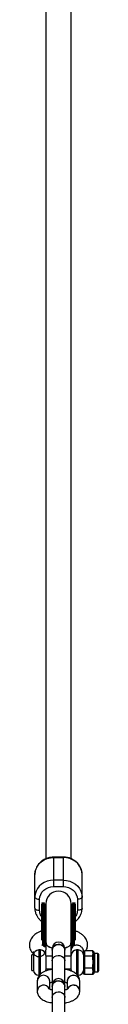
# Model space of a CAD drawing. Units: millimetres. Extents: x -4628 to 4628, y -2580 to 2580.
# Drawn here: x -1284 to -1239, y 79 to 704 of the extents above; entities that cross this region are included whole.
import ezdxf

# ---------------------------------------------------------------- set-up
doc = ezdxf.new("R2010")
doc.units = ezdxf.units.MM

msp = doc.modelspace()

# ---------------------------------------------------------------- linework, layer by layer
at = {"color": 7, "linetype": 'Continuous', "lineweight": 25}
for p, q in [((-1273, 939.53), (-1273, 171.38)), ((-1257, 171.38), (-1257, 938.43)), ((-1262, 172.39), (-1268, 172.39)), ((-1268, 153.67), (-1268, 172.39)), ((-1268, 172.05), (-1262, 172.05)), ((-1262, 172.39), (-1262, 153.67)), ((-1280, 139.98), (-1280, 161.41)), ((-1262, 157.72), (-1268, 157.72)), ((-1250, 139.98), (-1250, 161.41)), ((-1268, 153.67), (-1262, 153.67)), ((-1277, 138.6), (-1277, 145.69)), ((-1253, 145.69), (-1253, 138.6)), ((-1274.35, 143.22), (-1275.15, 143.22)), ((-1272.95, 138.75), (-1273.75, 139.98)), ((-1273, 142.82), (-1273, 117.8)), ((-1257, 100.91), (-1257, 142.82)), ((-1256.25, 139.98), (-1257, 138.82)), ((-1254.85, 143.22), (-1255.65, 143.22)), ((-1276.5, 113.41), (-1277.5, 113.41)), ((-1273, 117.8), (-1273, 113.42)), ((-1273, 109.94), (-1273, 113.35)), ((-1269, 114.39), (-1269, 71.17)), ((-1261, 71.17), (-1261, 114.39)), ((-1252.5, 113.41), (-1253.5, 113.41)), ((-1249, 112.34), (-1248.5, 112.91)), ((-1248.5, 112.91), (-1248.5, 97.92)), ((-1243.1, 112.91), (-1248.5, 112.91)), ((-1243.1, 112.07), (-1243.1, 112.91)), ((-1243.1, 112.91), (-1242.6, 112.34)), ((-1280.97, 110.38), (-1282, 110.38)), ((-1282, 100.45), (-1282, 110.38)), ((-1281, 112.35), (-1281, 110.38)), ((-1280.97, 110.38), (-1280.97, 100.45)), ((-1273, 109.91), (-1273, 100.91)), ((-1269, 109.41), (-1273, 109.41)), ((-1257, 109.41), (-1261, 109.41)), ((-1249, 98.49), (-1249, 112.35)), ((-1249, 109.13), (-1248.5, 109.44)), ((-1243.1, 109.44), (-1248.5, 109.44)), ((-1243.1, 112.07), (-1242.6, 111.62)), ((-1243.1, 107.61), (-1243.1, 110.29)), ((-1243.1, 110.29), (-1242.6, 109.85)), ((-1243.1, 109.44), (-1242.6, 109.13)), ((-1243.1, 107.61), (-1242.6, 107.59)), ((-1242.6, 112.34), (-1242.6, 111.62)), ((-1242.6, 109.85), (-1242.6, 107.59)), ((-1240, 111.21), (-1242.1, 111.21)), ((-1239.5, 110.71), (-1239.5, 100.11)), ((-1282, 100.45), (-1280.97, 100.45)), ((-1273, 101.41), (-1269, 101.41)), ((-1261, 101.41), (-1257, 101.41)), ((-1248.5, 101.94), (-1249, 102.21)), ((-1243.1, 101.94), (-1248.5, 101.94)), ((-1243.1, 103.77), (-1242.6, 103.75)), ((-1243.1, 100.96), (-1243.1, 103.77)), ((-1243.1, 101.94), (-1242.6, 102.21)), ((-1242.6, 101.38), (-1243.1, 100.96)), ((-1242.6, 103.75), (-1242.6, 101.38)), ((-1277.5, 97.41), (-1277.03, 97.41)), ((-1252.96, 97.41), (-1252.5, 97.41)), ((-1248.5, 97.92), (-1249, 98.49)), ((-1243.1, 97.92), (-1248.5, 97.92)), ((-1242.6, 99.32), (-1243.1, 98.9)), ((-1243.1, 97.92), (-1243.1, 98.9)), ((-1242.6, 98.49), (-1243.1, 97.92)), ((-1242.6, 99.32), (-1242.6, 98.49)), ((-1242.1, 99.61), (-1240, 99.61)), ((-1278.5, 93.61), (-1278.5, 87.35)), ((-1270.5, 88.46), (-1270.5, 93.61)), ((-1259.5, 93.61), (-1259.5, 88.47)), ((-1251.5, 87.35), (-1251.5, 93.61))]:
    msp.add_line(p, q, dxfattribs=at)
at = {"color": 8, "linetype": 'Continuous', "lineweight": 25}
for p, q in [((-1275.15, 143.22), (-1275.15, 116.34)), ((-1274.35, 143.22), (-1274.35, 115.49)), ((-1255.65, 115.79), (-1255.65, 143.22)), ((-1254.85, 116.73), (-1254.85, 143.22)), ((-1277.5, 113.41), (-1277.5, 97.41)), ((-1276.5, 97.87), (-1276.5, 113.41)), ((-1253.5, 113.41), (-1253.5, 97.86)), ((-1252.5, 97.41), (-1252.5, 113.41)), ((-1242.1, 111.21), (-1242.1, 99.61)), ((-1240, 99.61), (-1240, 111.21))]:
    msp.add_line(p, q, dxfattribs=at)
at = {"color": 7, "linetype": 'Continuous', "lineweight": 25, "flags": 128}
for points in [[(-1280, 161.41), (-1279.82, 163.26), (-1279.28, 165.05), (-1278.39, 166.73), (-1277.19, 168.25), (-1275.71, 169.56), (-1274, 170.63), (-1272.1, 171.41), (-1270.08, 171.89), (-1268, 172.05)], [(-1250, 161.41), (-1250.18, 163.26), (-1250.72, 165.05), (-1251.61, 166.73), (-1252.81, 168.25), (-1254.29, 169.56), (-1256, 170.63), (-1257.9, 171.41), (-1259.92, 171.89), (-1262, 172.05)], [(-1268, 157.72), (-1270.08, 157.55), (-1272.1, 157.07), (-1274, 156.29), (-1275.71, 155.23), (-1277.19, 153.92), (-1278.39, 152.4), (-1279.28, 150.72), (-1279.82, 148.92), (-1280, 147.08)], [(-1262, 157.72), (-1259.92, 157.55), (-1257.9, 157.07), (-1256, 156.29), (-1254.29, 155.23), (-1252.81, 153.92), (-1251.61, 152.4), (-1250.72, 150.72), (-1250.18, 148.92), (-1250, 147.08)], [(-1280, 147.08), (-1279.94, 146.81), (-1279.77, 146.55), (-1279.49, 146.31), (-1279.12, 146.1), (-1278.67, 145.92), (-1278.15, 145.79), (-1277.59, 145.72), (-1277, 145.69)], [(-1250, 147.08), (-1250.06, 146.81), (-1250.23, 146.55), (-1250.51, 146.31), (-1250.88, 146.1), (-1251.33, 145.92), (-1251.85, 145.79), (-1252.41, 145.72), (-1253, 145.69)], [(-1280, 139.98), (-1279.94, 139.71), (-1279.77, 139.45), (-1279.49, 139.21), (-1279.12, 139), (-1278.67, 138.83), (-1278.15, 138.7), (-1277.59, 138.62), (-1277, 138.6)], [(-1250, 139.98), (-1250.06, 139.71), (-1250.23, 139.45), (-1250.51, 139.21), (-1250.88, 139), (-1251.33, 138.83), (-1251.85, 138.7), (-1252.41, 138.62), (-1253, 138.6)], [(-1261, 113.37), (-1261.04, 113.9), (-1261.4, 114.91), (-1262.07, 115.79), (-1263, 116.45), (-1264.11, 116.83), (-1265.3, 116.91), (-1266.46, 116.68), (-1267.49, 116.15), (-1268.3, 115.37), (-1268.82, 114.42), (-1269, 113.37), (-1269, 113.37)], [(-1269, 113.37), (-1268.82, 114.42), (-1268.3, 115.37), (-1267.49, 116.15), (-1266.46, 116.68), (-1265.3, 116.91), (-1264.11, 116.83), (-1263, 116.45), (-1262.07, 115.79), (-1261.4, 114.91), (-1261.04, 113.9), (-1261, 113.37)], [(-1269, 106.44), (-1268.82, 107.48), (-1268.3, 108.43), (-1267.49, 109.21), (-1266.46, 109.74), (-1265.3, 109.97), (-1264.11, 109.89), (-1263, 109.51), (-1262.07, 108.85), (-1261.4, 107.97), (-1261.04, 106.96), (-1261, 106.44)], [(-1269, 106.44), (-1268.82, 107.48), (-1268.3, 108.43), (-1267.49, 109.21), (-1266.46, 109.74), (-1265.3, 109.97), (-1264.11, 109.89), (-1263, 109.51), (-1262.07, 108.85), (-1261.4, 107.97), (-1261.04, 106.96), (-1261, 106.44)], [(-1273.11, 100.03), (-1273.07, 100.23), (-1273, 100.91)], [(-1257, 100.91), (-1256.93, 100.23), (-1256.88, 100.01)], [(-1261, 90.25), (-1261.04, 90.78), (-1261.4, 91.79), (-1262.07, 92.66), (-1263, 93.32), (-1264.11, 93.71), (-1265.3, 93.78), (-1266.46, 93.55), (-1267.49, 93.02), (-1268.3, 92.25), (-1268.82, 91.29), (-1269, 90.25), (-1269, 90.25)], [(-1269, 90.25), (-1268.82, 91.29), (-1268.3, 92.25), (-1267.49, 93.02), (-1266.46, 93.55), (-1265.3, 93.78), (-1264.11, 93.71), (-1263, 93.32), (-1262.07, 92.66), (-1261.4, 91.79), (-1261.04, 90.78), (-1261, 90.25)], [(-1269, 83.31), (-1268.82, 84.36), (-1268.3, 85.31), (-1267.49, 86.08), (-1266.46, 86.61), (-1265.3, 86.85), (-1264.11, 86.77), (-1263, 86.38), (-1262.07, 85.72), (-1261.4, 84.85), (-1261.04, 83.84), (-1261, 83.31)], [(-1269, 83.31), (-1268.82, 84.36), (-1268.3, 85.31), (-1267.49, 86.08), (-1266.46, 86.61), (-1265.3, 86.85), (-1264.11, 86.77), (-1263, 86.38), (-1262.07, 85.72), (-1261.4, 84.85), (-1261.04, 83.84), (-1261, 83.31)]]:
    msp.add_lwpolyline(points, dxfattribs=at)
at = {"color": 7, "linetype": 'Continuous', "lineweight": 25}
for centre, radius, start, end in [((-1265, 142.82), 8, 360, 180), ((-1275.15, 142.62), 0.6, 90, 180), ((-1274.35, 142.62), 0.6, 0, 90), ((-1255.65, 142.62), 0.6, 90, 180), ((-1254.85, 142.62), 0.6, 0, 90), ((-1277.5, 109.91), 3.5, 90, 172.30743), ((-1276.5, 109.91), 3.5, 0, 90), ((-1265, 114.39), 4, 360, 180), ((-1253.5, 109.91), 3.5, 90, 180), ((-1252.5, 109.91), 3.5, 0, 90), ((-1242.1, 111.71), 0.5, 180, 270), ((-1240, 110.71), 0.5, 0, 90), ((-1277.5, 100.91), 3.5, 187.69257, 270), ((-1252.5, 100.91), 3.5, 270, 0), ((-1240, 100.11), 0.5, 270, 0), ((-1274.5, 93.33), 4.01, 4.06551, 175.95315), ((-1274.5, 93.33), 4.01, 4.06656, 175.93344), ((-1265, 91.27), 4, 0, 180), ((-1267.65, 94.45), 1.35, 186.71542, 235.42346), ((-1262.35, 94.45), 1.35, 304.57654, 353.28458), ((-1255.5, 93.33), 4.01, 4.06656, 175.93344), ((-1255.7, 93.45), 3.8, 86.99706, 177.71352), ((-1255.3, 93.45), 3.81, 2.6176, 92.99147), ((-1242.1, 99.11), 0.5, 90, 180), ((-1274.46, 87.01), 4.05, 26.64342, 175.16527), ((-1274.46, 87.01), 4.05, 26.64425, 175.14839), ((-1267.92, 93.46), 1.08, 182.55184, 221.97962), ((-1262.08, 93.46), 1.08, 318.02038, 357.44816), ((-1255.53, 87.01), 4.05, 4.68154, 155.14878), ((-1255.59, 86.97), 4.01, 88.68905, 154.38179), ((-1255.3, 87.18), 3.8, 2.48713, 92.99599)]:
    msp.add_arc(centre, radius, start, end, dxfattribs=at)
for points, knots in [([(-1268, 172.39), (-1268.66, 172.37), (-1269.58, 172.33), (-1270.93, 172.08), (-1272.08, 171.77), (-1273.39, 171.26), (-1274.69, 170.57), (-1275.95, 169.69), (-1277.11, 168.62), (-1278.14, 167.37), (-1278.98, 165.96), (-1279.59, 164.4), (-1279.95, 162.87), (-1279.97, 161.86), (-1279.97, 161.41)], [0, 0, 0, 0, 0.105512, 0.149201, 0.221548, 0.296855, 0.377764, 0.462367, 0.549952, 0.640024, 0.732334, 0.826845, 0.923717, 1, 1, 1, 1]), ([(-1250.02, 161.5), (-1250.02, 161.61), (-1249.98, 162.31), (-1250.21, 163.64), (-1250.74, 165.36), (-1251.57, 166.93), (-1252.6, 168.32), (-1253.84, 169.53), (-1255.24, 170.54), (-1256.71, 171.31), (-1258.08, 171.82), (-1259.34, 172.14), (-1260.6, 172.35), (-1261.5, 172.38), (-1262, 172.39)], [0, 0, 0, 0, 0.018498, 0.121878, 0.229256, 0.326486, 0.423691, 0.520478, 0.616029, 0.708355, 0.79378, 0.854184, 0.918676, 1, 1, 1, 1]), ([(-1277, 145.69), (-1277, 147.81), (-1276.05, 149.83), (-1272.68, 152.83), (-1270.39, 153.67), (-1268, 153.67)], [0, 0, 0, 0, 0.5, 0.5, 1, 1, 1, 1]), ([(-1262, 153.67), (-1259.61, 153.67), (-1257.32, 152.83), (-1253.95, 149.83), (-1253, 147.81), (-1253, 145.69)], [0, 0, 0, 0, 0.5, 0.5, 1, 1, 1, 1]), ([(-1279.98, 139.89), (-1279.98, 139.78), (-1280.02, 139.08), (-1279.79, 137.76), (-1279.26, 136.04), (-1278.43, 134.46), (-1277.39, 133.09), (-1276.48, 132.14), (-1275.88, 131.72), (-1275.75, 131.63)], [0, 0, 0, 0, 0.032771, 0.222391, 0.419344, 0.597683, 0.775978, 0.953506, 1, 1, 1, 1]), ([(-1275.75, 142.49), (-1275.75, 142.48), (-1275.75, 142.47), (-1275.75, 141.35), (-1275.75, 140.7)], [0, 0, 0, 0, 0.419334, 1, 1, 1, 1]), ([(-1275.75, 140.7), (-1275.75, 140.18), (-1275.75, 139.09), (-1275.75, 136.8), (-1275.75, 134.02), (-1275.75, 130.82), (-1275.75, 127.41), (-1275.75, 124.01), (-1275.75, 121.41), (-1275.75, 120.06), (-1275.75, 119.71)], [0, 0, 0, 0, 0.125813, 0.259162, 0.398055, 0.539895, 0.681736, 0.820629, 0.953978, 1, 1, 1, 1]), ([(-1273.75, 140.7), (-1273.75, 141.35), (-1273.75, 142.47), (-1273.75, 142.48), (-1273.75, 142.49)], [0, 0, 0, 0, 0.580664, 1, 1, 1, 1]), ([(-1273.75, 141.94), (-1273.75, 141.93), (-1273.75, 141.91), (-1273.73, 141.88), (-1273.71, 141.85), (-1273.69, 141.82), (-1273.65, 141.79), (-1273.6, 141.76), (-1273.54, 141.72), (-1273.44, 141.68), (-1273.31, 141.63), (-1273.15, 141.59), (-1273.03, 141.56), (-1272.97, 141.54)], [0, 0, 0, 0, 0.074488, 0.148588, 0.222334, 0.29576, 0.368903, 0.441798, 0.514481, 0.639949, 0.762544, 0.882483, 1, 1, 1, 1]), ([(-1273.75, 115.3), (-1273.75, 116.15), (-1273.75, 117.84), (-1273.75, 120.79), (-1273.75, 124), (-1273.75, 127.41), (-1273.75, 130.82), (-1273.75, 134.02), (-1273.75, 136.8), (-1273.75, 139.09), (-1273.75, 140.18), (-1273.75, 140.7)], [0, 0, 0, 0, 0.104352, 0.208709, 0.319317, 0.434524, 0.552176, 0.669827, 0.785034, 0.895643, 1, 1, 1, 1]), ([(-1257.03, 141.54), (-1257, 141.55), (-1256.93, 141.57), (-1256.83, 141.59), (-1256.74, 141.62), (-1256.65, 141.65), (-1256.58, 141.67), (-1256.51, 141.7), (-1256.43, 141.74), (-1256.36, 141.78), (-1256.3, 141.83), (-1256.26, 141.88), (-1256.25, 141.92), (-1256.25, 141.94)], [0, 0, 0, 0, 0.06685, 0.134466, 0.202891, 0.27217, 0.342345, 0.413456, 0.485543, 0.612828, 0.740873, 0.869867, 1, 1, 1, 1]), ([(-1256.25, 142.49), (-1256.25, 142.48), (-1256.25, 142.47), (-1256.25, 141.35), (-1256.25, 140.7)], [0, 0, 0, 0, 0.419336, 1, 1, 1, 1]), ([(-1256.25, 140.7), (-1256.25, 140.18), (-1256.25, 139.09), (-1256.25, 136.8), (-1256.25, 134.02), (-1256.25, 130.82), (-1256.25, 127.41), (-1256.25, 124), (-1256.25, 120.79), (-1256.25, 117.84), (-1256.25, 116.15), (-1256.25, 115.3)], [0, 0, 0, 0, 0.104357, 0.214966, 0.330173, 0.447824, 0.565476, 0.680683, 0.791291, 0.895648, 1, 1, 1, 1]), ([(-1254.25, 140.7), (-1254.25, 141.35), (-1254.25, 142.47), (-1254.25, 142.48), (-1254.25, 142.49)], [0, 0, 0, 0, 0.580655, 1, 1, 1, 1]), ([(-1254.25, 119.69), (-1254.25, 119.73), (-1254.25, 120.41), (-1254.25, 122.41), (-1254.25, 125.07), (-1254.25, 127.7), (-1254.25, 129.4), (-1254.25, 130.8), (-1254.25, 131.93), (-1254.25, 133.49), (-1254.25, 135.4), (-1254.25, 137.51), (-1254.25, 139.33), (-1254.25, 140.24), (-1254.25, 140.7)], [0, 0, 0, 0, 0.005628, 0.090753, 0.250647, 0.331366, 0.411989, 0.460595, 0.509086, 0.557705, 0.668278, 0.778852, 0.889426, 1, 1, 1, 1]), ([(-1254.25, 131.61), (-1254.19, 131.65), (-1253.7, 131.99), (-1252.89, 132.79), (-1251.86, 134.03), (-1251.02, 135.44), (-1250.41, 136.99), (-1250.05, 138.53), (-1250.03, 139.54), (-1250.03, 139.98)], [0, 0, 0, 0, 0.0201304, 0.1797607, 0.3439214, 0.5121629, 0.6844151, 0.86097, 1, 1, 1, 1]), ([(-1275.75, 125.48), (-1276.18, 125.32), (-1277.25, 124.92), (-1278.66, 124.13), (-1280, 123.21), (-1281.1, 122.22), (-1282.07, 121.08), (-1282.85, 119.76), (-1283.28, 118.53), (-1283.46, 117.53), (-1283.52, 116.6), (-1283.46, 115.65), (-1283.19, 114.41), (-1282.53, 113.06), (-1281.84, 111.86), (-1281.15, 111.24), (-1281, 111.1)], [0, 0, 0, 0, 0.0631903, 0.1582956, 0.2407503, 0.3140869, 0.3922485, 0.4765254, 0.5600769, 0.6068785, 0.6476216, 0.7106173, 0.7801119, 0.8721803, 0.97107, 1, 1, 1, 1]), ([(-1247.56, 112.91), (-1247.55, 112.92), (-1247.22, 113.39), (-1246.89, 114.24), (-1246.55, 115.5), (-1246.48, 116.65), (-1246.56, 117.66), (-1246.77, 118.69), (-1247.18, 119.78), (-1247.87, 120.99), (-1248.86, 122.19), (-1250.19, 123.37), (-1251.8, 124.4), (-1253.17, 125.11), (-1254.02, 125.41), (-1254.25, 125.49)], [0, 0, 0, 0, 0.001596, 0.105338, 0.183141, 0.257612, 0.321505, 0.376822, 0.453372, 0.541154, 0.640233, 0.741185, 0.858047, 0.962221, 1, 1, 1, 1]), ([(-1281, 112.35), (-1281, 112.06), (-1280.96, 111.73), (-1280.72, 111.03), (-1280.52, 110.66), (-1280.04, 110.15), (-1279.85, 109.99), (-1279.41, 109.71), (-1279.16, 109.58), (-1278.61, 109.39), (-1278.3, 109.32), (-1277.67, 109.26), (-1277.33, 109.26), (-1276.67, 109.34), (-1276.33, 109.42), (-1275.7, 109.65), (-1275.39, 109.79), (-1274.84, 110.12), (-1274.59, 110.31), (-1274.15, 110.7), (-1273.96, 110.91), (-1273.48, 111.54), (-1273.28, 111.96), (-1273.04, 112.71), (-1273, 113.05), (-1273, 113.35)], [0, 0, 0, 0, 0.125, 0.125, 0.25, 0.25, 0.3125, 0.3125, 0.375, 0.375, 0.4375, 0.4375, 0.5, 0.5, 0.5625, 0.5625, 0.625, 0.625, 0.6875, 0.6875, 0.75, 0.75, 0.875, 0.875, 1, 1, 1, 1]), ([(-1274.11, 115.66), (-1274.41, 115.88), (-1274.9, 116.24), (-1275.43, 116.56), (-1275.46, 116.59), (-1275.51, 116.73), (-1275.49, 116.57), (-1275.5, 116.53), (-1275.48, 116.53), (-1275.48, 116.53)], [0, 0, 0, 0, 0.265856, 0.442065, 0.65943, 0.792366, 0.875712, 0.993096, 1, 1, 1, 1]), ([(-1272.89, 117.85), (-1272.92, 117.69), (-1273.04, 117.12), (-1272.28, 116.16), (-1270.9, 115.19), (-1269.54, 114.8), (-1268.96, 114.64)], [0, 0, 0, 0, 0.12085, 0.439606, 0.758362, 1, 1, 1, 1]), ([(-1268.96, 114.65), (-1269.31, 114.73), (-1270.48, 115), (-1271.88, 115.82), (-1272.92, 116.86), (-1272.91, 117.57), (-1272.9, 117.85)], [0, 0, 0, 0, 0.141334, 0.460239, 0.779144, 1, 1, 1, 1]), ([(-1261.05, 114.65), (-1260.69, 114.73), (-1259.52, 115), (-1258.12, 115.82), (-1257.08, 116.86), (-1257.09, 117.57), (-1257.1, 117.86)], [0, 0, 0, 0, 0.142048, 0.4601, 0.778152, 1, 1, 1, 1]), ([(-1257.11, 117.86), (-1257.08, 117.7), (-1256.96, 117.12), (-1257.72, 116.16), (-1259.1, 115.18), (-1260.46, 114.8), (-1261.05, 114.63)], [0, 0, 0, 0, 0.122111, 0.440017, 0.757923, 1, 1, 1, 1]), ([(-1249, 112.35), (-1249, 112.65), (-1249.04, 112.99), (-1249.28, 113.74), (-1249.48, 114.16), (-1249.96, 114.79), (-1250.15, 115), (-1250.59, 115.39), (-1250.84, 115.58), (-1251.39, 115.91), (-1251.7, 116.05), (-1252.33, 116.28), (-1252.67, 116.35), (-1253.33, 116.44), (-1253.67, 116.44), (-1254.3, 116.38), (-1254.61, 116.31), (-1255.16, 116.12), (-1255.41, 115.99), (-1255.85, 115.71), (-1256.04, 115.55), (-1256.52, 115.04), (-1256.72, 114.67), (-1256.96, 113.97), (-1257, 113.64), (-1257, 113.35)], [0, 0, 0, 0, 0.125, 0.125, 0.25, 0.25, 0.3125, 0.3125, 0.375, 0.375, 0.4375, 0.4375, 0.5, 0.5, 0.5625, 0.5625, 0.625, 0.625, 0.6875, 0.6875, 0.75, 0.75, 0.875, 0.875, 1, 1, 1, 1]), ([(-1243.1, 110.29), (-1243.1, 110.33), (-1243.1, 110.4), (-1243.09, 110.51), (-1243.08, 110.6), (-1243.08, 110.68), (-1243.07, 110.75), (-1243.07, 110.84), (-1243.06, 110.99), (-1243.05, 111.18), (-1243.06, 111.36), (-1243.07, 111.51), (-1243.07, 111.6), (-1243.08, 111.68), (-1243.08, 111.75), (-1243.09, 111.84), (-1243.1, 111.95), (-1243.1, 112.03), (-1243.1, 112.07)], [0, 0, 0, 0, 0.0625085, 0.12501, 0.1875139, 0.2187667, 0.2500196, 0.312524, 0.3750256, 0.5000367, 0.6250281, 0.6875208, 0.7500169, 0.7812659, 0.8125148, 0.8750105, 0.9375027, 1, 1, 1, 1]), ([(-1243.1, 103.77), (-1243.1, 103.85), (-1243.1, 104.01), (-1243.09, 104.25), (-1243.08, 104.45), (-1243.08, 104.61), (-1243.07, 104.77), (-1243.07, 104.97), (-1243.06, 105.29), (-1243.05, 105.69), (-1243.06, 106.09), (-1243.07, 106.41), (-1243.07, 106.61), (-1243.08, 106.77), (-1243.08, 106.93), (-1243.09, 107.13), (-1243.1, 107.37), (-1243.1, 107.53), (-1243.1, 107.61)], [0, 0, 0, 0, 0.062508, 0.12501, 0.187514, 0.218767, 0.25002, 0.312524, 0.375026, 0.500037, 0.625028, 0.687521, 0.750017, 0.781266, 0.812515, 0.87501, 0.937503, 1, 1, 1, 1]), ([(-1242.6, 111.62), (-1242.6, 111.6), (-1242.6, 111.55), (-1242.59, 111.43), (-1242.58, 111.22), (-1242.57, 110.88), (-1242.58, 110.47), (-1242.59, 110.16), (-1242.6, 109.98), (-1242.6, 109.89), (-1242.6, 109.85)], [0, 0, 0, 0, 0.060431, 0.12171, 0.246144, 0.499963, 0.753819, 0.87827, 0.939553, 1, 1, 1, 1]), ([(-1242.6, 107.59), (-1242.6, 107.51), (-1242.6, 107.36), (-1242.59, 107.05), (-1242.58, 106.49), (-1242.57, 105.68), (-1242.58, 104.86), (-1242.59, 104.3), (-1242.6, 103.98), (-1242.6, 103.83), (-1242.6, 103.75)], [0, 0, 0, 0, 0.060431, 0.12171, 0.246144, 0.499963, 0.753819, 0.87827, 0.939553, 1, 1, 1, 1]), ([(-1269, 101.11), (-1269.46, 101.04), (-1270.58, 100.88), (-1272.23, 100.43), (-1273.95, 99.77), (-1275.43, 98.94), (-1276.61, 97.97), (-1277.49, 96.93), (-1278.11, 95.78), (-1278.45, 94.66), (-1278.48, 93.92), (-1278.5, 93.61)], [0, 0, 0, 0, 0.094367, 0.226599, 0.363683, 0.508015, 0.625509, 0.731898, 0.831936, 0.928873, 1, 1, 1, 1]), ([(-1251.5, 93.61), (-1251.53, 94.05), (-1251.59, 94.91), (-1252.04, 96.11), (-1252.7, 97.19), (-1253.58, 98.15), (-1254.69, 99.01), (-1256.06, 99.76), (-1257.68, 100.4), (-1259.35, 100.86), (-1260.5, 101.04), (-1261, 101.11)], [0, 0, 0, 0, 0.099056, 0.196963, 0.294715, 0.396666, 0.507387, 0.630517, 0.764247, 0.898984, 1, 1, 1, 1]), ([(-1243.1, 98.9), (-1243.1, 98.94), (-1243.1, 99.03), (-1243.09, 99.16), (-1243.08, 99.26), (-1243.08, 99.35), (-1243.07, 99.43), (-1243.07, 99.54), (-1243.06, 99.71), (-1243.05, 99.93), (-1243.06, 100.14), (-1243.07, 100.32), (-1243.07, 100.42), (-1243.08, 100.51), (-1243.08, 100.59), (-1243.09, 100.7), (-1243.1, 100.83), (-1243.1, 100.92), (-1243.1, 100.96)], [0, 0, 0, 0, 0.062508, 0.12501, 0.187514, 0.218767, 0.25002, 0.312524, 0.375026, 0.500037, 0.625028, 0.687521, 0.750017, 0.781266, 0.812515, 0.87501, 0.937503, 1, 1, 1, 1]), ([(-1242.6, 101.38), (-1242.6, 101.33), (-1242.6, 101.23), (-1242.59, 101.03), (-1242.58, 100.68), (-1242.57, 100.21), (-1242.58, 99.8), (-1242.59, 99.55), (-1242.6, 99.42), (-1242.6, 99.35), (-1242.6, 99.32)], [0, 0, 0, 0, 0.060431, 0.12171, 0.246144, 0.499963, 0.753819, 0.87827, 0.939553, 1, 1, 1, 1]), ([(-1269, 87.97), (-1269.28, 88.04), (-1269.86, 88.19), (-1270.49, 88.45), (-1270.88, 88.64), (-1271.01, 88.77), (-1270.98, 88.73), (-1270.98, 88.73)], [0, 0, 0, 0, 0.241319, 0.50251, 0.746498, 0.979763, 1, 1, 1, 1]), ([(-1270.5, 92.49), (-1270.41, 92.53), (-1270.16, 92.66), (-1269.63, 92.84), (-1269.15, 92.95), (-1269, 92.98)], [0, 0, 0, 0, 0.260368, 0.761909, 1, 1, 1, 1]), ([(-1261, 92.99), (-1260.73, 92.92), (-1260.15, 92.78), (-1259.66, 92.58), (-1259.51, 92.51), (-1259.5, 92.5)], [0, 0, 0, 0, 0.457963, 0.953638, 1, 1, 1, 1]), ([(-1259.04, 88.71), (-1259.03, 88.72), (-1259.02, 88.73), (-1259.25, 88.57), (-1259.76, 88.34), (-1260.37, 88.12), (-1260.85, 88.01), (-1261, 87.98)], [0, 0, 0, 0, 0.119312, 0.355461, 0.604289, 0.872619, 1, 1, 1, 1]), ([(-1278.5, 87.35), (-1278.47, 86.91), (-1278.41, 86.05), (-1277.96, 84.85), (-1277.3, 83.77), (-1276.42, 82.81), (-1275.31, 81.96), (-1273.94, 81.2), (-1272.32, 80.56), (-1270.65, 80.1), (-1269.5, 79.92), (-1269, 79.85)], [0, 0, 0, 0, 0.099056, 0.196963, 0.294715, 0.396666, 0.507387, 0.630517, 0.764247, 0.898984, 1, 1, 1, 1]), ([(-1261, 79.85), (-1260.54, 79.92), (-1259.42, 80.08), (-1257.77, 80.53), (-1256.05, 81.19), (-1254.57, 82.02), (-1253.39, 82.99), (-1252.51, 84.03), (-1251.89, 85.18), (-1251.55, 86.3), (-1251.52, 87.04), (-1251.5, 87.35)], [0, 0, 0, 0, 0.094367, 0.226599, 0.363683, 0.508015, 0.625509, 0.731898, 0.831936, 0.928873, 1, 1, 1, 1])]:
    msp.add_open_spline(points, degree=3, knots=knots, dxfattribs=at)
at = {"color": 8, "linetype": 'Continuous', "lineweight": 25}
for points, knots in [([(-1275.75, 134.6), (-1275.97, 134.95), (-1276.76, 136.17), (-1276.9, 137.58), (-1277, 138.6)], [0, 0, 0, 0, 0.284905, 1, 1, 1, 1]), ([(-1253, 138.6), (-1253.1, 137.58), (-1253.24, 136.17), (-1254.03, 134.95), (-1254.25, 134.6)], [0, 0, 0, 0, 0.715095, 1, 1, 1, 1])]:
    msp.add_open_spline(points, degree=3, knots=knots, dxfattribs=at)

doc.saveas('drawing.dxf')
